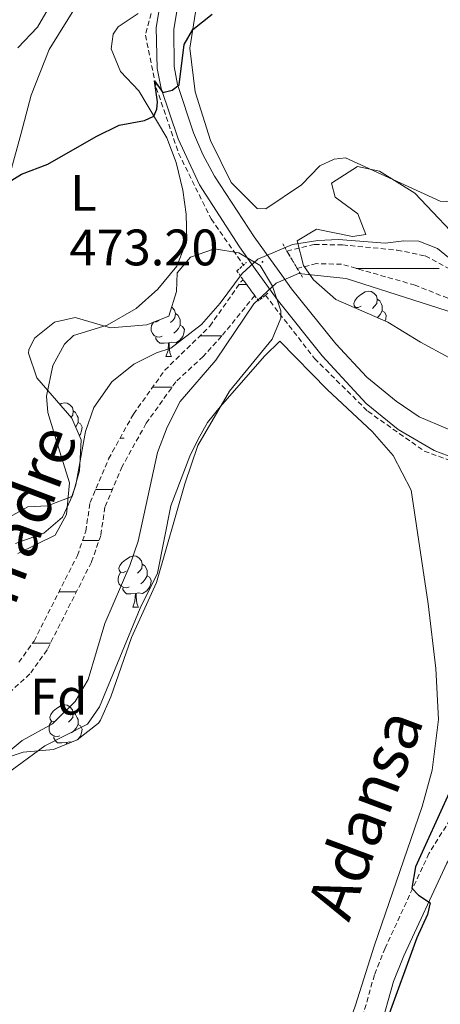
# Model space of a CAD drawing. Units: metres. Extents: x 640772 to 645288, y 4724844 to 4727906.
# Drawn here: x 644168 to 644250, y 4725802 to 4725995 of the extents above; entities that cross this region are included whole.
import ezdxf
from ezdxf.enums import TextEntityAlignment as Align

# ---------------------------------------------------------------- set-up
doc = ezdxf.new("R2010")
doc.units = ezdxf.units.M
doc.header["$MEASUREMENT"] = 0
doc.linetypes.add('TRAZOS', pattern=[0.75, 0.5, -0.25])
doc.linetypes.add('TRAZOSX2', pattern=[1.5, 1, -0.5])
for name, color, linetype, lineweight in [('Carátula', 7, 'Continuous', 5), ('Level 11', 142, 'TRAZOSX2', 13), ('Level 21', 1, 'TRAZOS', 0), ('Level 35', 92, 'Continuous', 0), ('Level 36', 142, 'Continuous', 0), ('Level 37', 92, 'Continuous', 0), ('Level 4', 36, 'Continuous', 30), ('Level 41', 39, 'Continuous', 0), ('Level 43', 5, 'Continuous', 0), ('Level 44', 19, 'Continuous', 0), ('Level 5', 36, 'Continuous', 0), ('Level 51', 142, 'TRAZOSX2', 13), ('Level 54', 13, 'Continuous', 0), ('Level 7', 19, 'Continuous', 0)]:
    doc.layers.add(name, color=color, linetype=linetype, lineweight=lineweight)
doc.styles.add('Arial', font='ARIAL.TTF', dxfattribs={"height": 0.2})

# ---------------------------------------------------------------- blocks, each defined once
blk = doc.blocks.new('5PATER')
at = {"layer": 'Carátula', "linetype": 'Continuous', "lineweight": 5}
h = blk.add_hatch(color=250, dxfattribs=at)
edge = h.paths.add_edge_path()
edge.add_ellipse((0, 0), major_axis=(-1.33, -1.34), ratio=0.999422, start_angle=0, end_angle=360)

msp = doc.modelspace()

# ---------------------------------------------------------------- linework, layer by layer
at = {"layer": 'Level 11', "color": 142, "linetype": 'TRAZOSX2', "lineweight": 13}
for points in [[(644248.13, 4726091.02, 484.39), (644227.02, 4726058.45, 481.27), (644211.1, 4726035.78, 479.61), (644200.44, 4726015.5, 478.05), (644195.62, 4726004.66, 477.35), (644192.15, 4725991.7, 476.4), (644194.27, 4725981.46, 475.01), (644198.64, 4725968.65, 473.75), (644204.98, 4725955.84, 471.74), (644211.31, 4725946.8, 470.15)], [(644380.61, 4725991.48, 472.71), (644355.91, 4725998.74, 472.48), (644352.54, 4725998.56, 472.36), (644344.1, 4725993.42, 472.24), (644311.35, 4725968.37, 471.54), (644304.34, 4725960.8, 471.43), (644298.79, 4725952.07, 471.31), (644292.72, 4725942.67, 470.61), (644286.99, 4725936.64, 470.38), (644281.34, 4725932.61, 470.38), (644259.62, 4725937.02, 469.91), (644244.85, 4725942.89, 469.79), (644230.47, 4725946.99, 469.79), (644225.61, 4725947.09, 469.67), (644221.81, 4725946.17, 469.67)], [(644219.82, 4725949.55, 469.67), (644225.2, 4725950.86, 469.67), (644230.69, 4725950.75, 469.79), (644241.33, 4725949.74, 469.79), (644246.86, 4725948.61, 469.79), (644256.28, 4725943.54, 469.91), (644261.08, 4725941.53, 469.91), (644276.68, 4725937.27, 470.26), (644280.04, 4725937.05, 470.38), (644284.66, 4725939.64, 470.38), (644289.72, 4725944.97, 470.61), (644290.96, 4725946.99, 470.96), (644295.67, 4725954.17, 471.31), (644301.73, 4725962.99, 471.43), (644309.25, 4725970.63, 471.54), (644321.12, 4725980.76, 471.66), (644329.87, 4725987.19, 471.89), (644338.11, 4725994.06, 472.24), (644340.94, 4725996.5, 472.24)], [(644167.41, 4725869.23, 468.39), (644170.38, 4725873.39, 468.39), (644178.84, 4725890.09, 468.86), (644180.48, 4725894.82, 468.86), (644181.32, 4725900.46, 468.86), (644184.94, 4725908.97, 469.09), (644189.8, 4725917.72, 469.33), (644195.93, 4725926.27, 469.56), (644204.75, 4725934.89, 469.56), (644210.83, 4725943.56, 469.67), (644211.28, 4725943.94, 469.67)], [(644213.51, 4725940.85, 469.67), (644207.03, 4725932.9, 469.56), (644203.43, 4725928.96, 469.56), (644198.1, 4725924.02, 469.56), (644192.29, 4725915.91, 469.33), (644187.61, 4725907.49, 469.09), (644184.24, 4725899.56, 468.86), (644183.41, 4725894.03, 468.86), (644181.59, 4725888.78, 468.86), (644172.91, 4725871.64, 468.39), (644169.57, 4725866.96, 468.39), (644160.68, 4725858.95, 468.16)], [(644215.6, 4725940.93, 470.01), (644225.2, 4725928.57, 471.15), (644235.63, 4725918.25, 472.8), (644246.65, 4725910.49, 474.15), (644253.67, 4725907.93, 474.77)]]:
    msp.add_polyline3d(points, dxfattribs=at)
at = {"layer": 'Level 21', "color": 1, "linetype": 'TRAZOS', "lineweight": 0}
for p, q in [((644218.99, 4725950.96, 472.48), (644219.82, 4725949.55, 472.48)), ((644219.82, 4725949.55, 472.48), (644221.81, 4725946.17, 472.48)), ((644221.81, 4725946.17, 472.48), (644222.86, 4725944.38, 472.48)), ((644213.51, 4725940.85, 472.48), (644211.28, 4725943.94, 472.48))]:
    msp.add_line(p, q, dxfattribs=at)
at = {"layer": 'Level 21', "color": 19, "linetype": 'Continuous', "lineweight": 13}
for p, q in [((644218.8, 4725944.83, 473.43), (644216.58, 4725947.92, 473.46)), ((644215.89, 4725942.89, 473.43), (644213.69, 4725945.95, 473.46))]:
    msp.add_line(p, q, dxfattribs=at)
for points in [[(644213.69, 4725945.95, 473.46), (644210.53, 4725950.36, 473.5), (644202.75, 4725962.46, 473.87), (644198.54, 4725971.48, 474.44), (644195.22, 4725981.3, 475.09), (644194.45, 4725985.22, 475.37), (644194.23, 4725993.19, 476.02), (644194.87, 4725997.06, 476.3), (644196.27, 4726002.14, 476.68), (644198.57, 4726008.34, 477.24), (644202.26, 4726016.22, 477.71), (644211.73, 4726032.69, 479.01), (644239.07, 4726075.69, 482.56), (644274.03, 4726127.68, 487.33), (644282.19, 4726141.45, 488.35), (644286.86, 4726151.33, 489.38), (644288.42, 4726155.9, 489.76), (644288.89, 4726159.59, 489.94), (644288.1, 4726167.09, 490.41), (644285.89, 4726173.66, 490.78), (644283.37, 4726178.93, 490.97), (644278.69, 4726185.67, 490.97), (644271.36, 4726193.11, 490.79)], [(644216.58, 4725947.92, 473.46), (644213.41, 4725952.34, 473.5), (644205.62, 4725964.18, 473.87), (644203.35, 4725968.4, 474.16), (644201.57, 4725972.63, 474.44), (644198.4, 4725982.11, 475.09), (644197.77, 4725985.59, 475.37), (644197.71, 4725992.86, 476.02), (644198.28, 4725996.31, 476.3), (644199.59, 4726001.07, 476.68), (644201.79, 4726006.99, 477.24), (644205.36, 4726014.61, 477.71), (644214.72, 4726030.88, 479.01), (644241.99, 4726073.79, 482.56), (644252.55, 4726089.6, 483.87), (644273.43, 4726118.97, 486.77), (644281.42, 4726131.35, 487.8), (644285.03, 4726137.94, 488.41)], [(644372.7, 4725979.48, 482.47), (644365.03, 4725977.3, 481.91), (644357.75, 4725974.22, 480.98), (644338.43, 4725961.48, 479.57), (644320.12, 4725948.71, 478.55), (644292.2, 4725928.75, 476.58), (644274.3, 4725917.32, 475.65), (644268.69, 4725914.6, 475.46), (644263.78, 4725913.42, 475.28), (644260.82, 4725913.14, 475.09), (644256.46, 4725913.59, 474.81), (644251.18, 4725914.8, 474.72), (644245.69, 4725917.16, 474.62), (644241.14, 4725920.24, 474.34), (644235.42, 4725924.89, 474.06), (644229.34, 4725931.4, 473.78), (644220.7, 4725942.17, 473.41), (644218.8, 4725944.83, 473.43)], [(644254.08, 4725908.54, 474.79), (644248.62, 4725910.6, 474.62), (644241.57, 4725914.7, 474.34), (644235.32, 4725919.77, 474.15), (644226.7, 4725929.11, 473.78), (644217.92, 4725940.06, 473.41), (644215.89, 4725942.89, 473.43)]]:
    msp.add_polyline3d(points, dxfattribs=at)
at = {"layer": 'Level 21', "color": 1, "linetype": 'TRAZOS', "lineweight": 0}
for points in [[(644211.17, 4725944.06, 470.02), (644210.03, 4725945.68, 470.15), (644211.9, 4725947.32, 470.15)], [(644216.1, 4725941.35, 470.01), (644214.26, 4725939.81, 470.01), (644213.51, 4725940.85, 470.01)]]:
    msp.add_polyline3d(points, dxfattribs=at)
at = {"layer": 'Level 21', "color": 19, "linetype": 'TRAZOSX2', "lineweight": 0}
msp.add_polyline3d([(644258.46, 4725903.98, 475), (644261.32, 4725899.45, 475), (644263.36, 4725894.9, 475.22), (644265.37, 4725887.51, 475.34), (644267.47, 4725876.71, 475.45), (644267.67, 4725871.84, 475.45), (644266.94, 4725865.53, 475.29), (644265.17, 4725860.85, 475.22), (644261.31, 4725853.73, 475.22), (644247.57, 4725831.91, 475.1), (644239.01, 4725813.43, 474.81), (644236.91, 4725808.17, 474.74), (644234.18, 4725798.56, 474.4), (644228.99, 4725783.02, 474.05), (644223.31, 4725769.92, 473.93), (644218.02, 4725756.1, 473.35), (644212.68, 4725744.77, 473.35), (644204.51, 4725723.2, 473.12), (644198.76, 4725714.03, 473.12), (644193.32, 4725708.04, 473.12), (644188.01, 4725701.17, 472.88), (644182.07, 4725691.35, 472.07), (644169.96, 4725672.79, 470.78)], dxfattribs=at)
at = {"layer": 'Level 21', "color": 19, "linetype": 'Continuous', "lineweight": 0}
msp.add_polyline3d([(644173.23, 4725670.58, 470.78), (644185.41, 4725689.25, 472.07), (644191.27, 4725698.93, 472.88), (644196.35, 4725705.5, 473.12), (644201.92, 4725711.64, 473.12), (644208.06, 4725721.44, 473.12), (644216.32, 4725743.23, 473.35), (644221.65, 4725754.55, 473.35), (644226.97, 4725768.43, 473.93), (644232.68, 4725781.61, 474.05), (644237.95, 4725797.4, 474.4), (644240.65, 4725806.9, 474.74), (644242.64, 4725811.87, 474.81), (644251.04, 4725830.02, 475.1), (644264.72, 4725851.74, 475.22), (644268.77, 4725859.2, 475.22), (644270.8, 4725864.59, 475.29), (644271.63, 4725871.69, 475.45), (644271.4, 4725877.17, 475.45), (644269.22, 4725888.41, 475.34), (644267.83, 4725893.51, 475.26)], dxfattribs=at)
at = {"layer": 'Level 35', "color": 92, "linetype": 'Continuous', "lineweight": 0, "ltscale": 0.5}
for points in [[(644251.43, 4725928.76, 476.6), (644245.95, 4725931.76, 474.97), (644239.52, 4725935.67, 474.27), (644229.36, 4725940.12, 474.27), (644225.03, 4725943.92, 474.27), (644223.03, 4725946.73, 474.5), (644221.78, 4725951.56, 474.27), (644225.61, 4725953.83, 474.5), (644232.64, 4725952.37, 474.27), (644235.23, 4725952.8, 474.27), (644233.65, 4725956.8, 474.03), (644229.24, 4725960.11, 474.03), (644228.51, 4725962.84, 474.03), (644233.6, 4725966.05, 474.03), (644237.88, 4725965.14, 474.03), (644244.81, 4725960.89, 474.03), (644255.32, 4725949.79, 474.03)], [(644166.76, 4725892.43, 475.26), (644172.26, 4725894.44, 475.26), (644175.93, 4725897.58, 475.26), (644177.92, 4725901.78, 475.03), (644179.23, 4725906.61, 475.03), (644179.6, 4725912.68, 475.03), (644177.78, 4725916.91, 475.03), (644170.9, 4725924.79, 474.79), (644169.31, 4725929.6, 474.57), (644169.34, 4725930.25, 474.56), (644170.48, 4725932.57, 474.56), (644174.4, 4725935.66, 474.56), (644178.4, 4725936.57, 474.56), (644185.34, 4725934.57, 474.56), (644192.44, 4725935.12, 474.79), (644196.72, 4725936.86, 474.79), (644198.22, 4725941.63, 474.79), (644198.35, 4725945.31, 474.79), (644200.95, 4725948.39, 474.79), (644205.63, 4725949.98, 475.03), (644210.39, 4725949.22, 475.26), (644214.55, 4725946.74, 475.26), (644217.01, 4725942.71, 475.26), (644218.6, 4725937.86, 475.26), (644218.63, 4725936.46, 475.26), (644216.93, 4725932.32, 475.26), (644208.56, 4725922.2, 475.26), (644202.4, 4725911.55, 475.26), (644199.88, 4725904.08, 475.26), (644194.31, 4725884.84, 474.79), (644189.43, 4725874.08, 474.79), (644185.4, 4725862.5, 474.56), (644183.38, 4725857.94, 474.56), (644182.98, 4725857.32, 474.56), (644178.82, 4725854.07, 474.33), (644174.19, 4725852.17, 474.11), (644168.22, 4725851.7, 474.09), (644163.49, 4725850.11, 473.87)]]:
    msp.add_polyline3d(points, dxfattribs=at)
at = {"layer": 'Level 36', "color": 92, "linetype": 'Continuous', "lineweight": 0}
for p, q in [((644233.2, 4725938.44, 0.01), (644233.24, 4725938.5, 0.01)), ((644196.13, 4725928.94, 0.01), (644197.26, 4725928.94, 0.01)), ((644189.66, 4725879.98, 0.01), (644190.78, 4725879.98, 0.01))]:
    msp.add_line(p, q, dxfattribs=at)
for points in [[(644161.91, 4725951.19, 474.12), (644167.87, 4725972.57, 475.75), (644169.83, 4725980, 476.57), (644173.32, 4725988.93, 476.92), (644182.47, 4726003.62, 477.5)], [(644329.82, 4725998.77, 473.53), (644324.88, 4725993.7, 473.18), (644298.31, 4725967.9, 472.48), (644293.24, 4725963.34, 472.25), (644290.77, 4725961.76, 472.25), (644288.04, 4725960.61, 472.01), (644272.77, 4725959.32, 471.54), (644258.06, 4725958.82, 471.54), (644249.75, 4725959.3, 471.54), (644231.27, 4725967.73, 471.66), (644229.02, 4725967.53, 471.89), (644226.27, 4725966.21, 471.89), (644222.63, 4725962.5, 472.13), (644215.67, 4725957.79, 472.48), (644213.96, 4725957.88, 472.71), (644208.88, 4725962.97, 472.95), (644204.88, 4725971.12, 473.41), (644201.84, 4725980.62, 474.11), (644200.8, 4725989.16, 474.7), (644202.14, 4725997.46, 475.4)], [(644190.7, 4725995.93, 476.33), (644186.82, 4725993.33, 476.57), (644185.81, 4725991.89, 476.57), (644185.47, 4725989.02, 476.45), (644187.25, 4725984.64, 476.22), (644190.86, 4725980.85, 475.63), (644196.32, 4725971.65, 474.47), (644198.14, 4725966.85, 474), (644199.47, 4725961.43, 473.18), (644200.13, 4725956.77, 472.71), (644200.21, 4725951.6, 472.25), (644198.31, 4725946.59, 471.66), (644194.6, 4725942.13, 471.31), (644190.35, 4725938.31, 471.08), (644184.67, 4725935.09, 471.08), (644178.09, 4725933.05, 471.43), (644176.3, 4725931.38, 471.55), (644174.02, 4725927.2, 471.43), (644172.84, 4725921.18, 471.08), (644173.08, 4725918.03, 470.49), (644175.41, 4725910.37, 470.03), (644177.32, 4725904.3, 470.03), (644176.73, 4725898.1, 470.03), (644174.49, 4725894.04, 469.79), (644167.22, 4725890.45, 469.68)], [(644234.3, 4725938.76, 0.01), (644233.76, 4725938.5, 0.01), (644233.24, 4725938.55, 0.01), (644232.97, 4725938.92, 0.01), (644232.92, 4725939.34, 0.01), (644233.08, 4725939.86, 0.01), (644233.56, 4725940.46, 0.01), (644234.19, 4725940.99, 0.01), (644235.09, 4725941.58, 0.01), (644235.84, 4725941.74, 0.01), (644236.26, 4725941.68, 0.01), (644236.79, 4725941.36, 0.01), (644237.32, 4725940.78, 0.01), (644237.48, 4725940.14, 0.01), (644237.37, 4725939.29, 0.01), (644236.94, 4725938.76, 0.01), (644236.52, 4725938.34, 0.01)], [(644237.48, 4725940.14, 0.01), (644237.96, 4725939.82, 0.01), (644238.27, 4725939.18, 0.01), (644238.43, 4725938.86, 0.01), (644238.43, 4725938.28, 0.01), (644238.43, 4725937.86, 0.01), (644238.06, 4725937.17, 0.01), (644237.64, 4725936.69, 0.01), (644237.49, 4725936.56, 0.01)], [(644197.28, 4725938.63, 0.01), (644197.33, 4725938.6, 0.01), (644197.86, 4725938.02, 0.01), (644198.02, 4725937.38, 0.01), (644197.91, 4725936.52, 0.01), (644197.48, 4725936, 0.01), (644197.06, 4725935.57, 0.01)], [(644238.43, 4725937.86, 0.01), (644238.88, 4725937.61, 0.01), (644239.23, 4725937, 0.01), (644239.12, 4725936.27, 0.01), (644239, 4725935.9, 0.01)], [(644194.83, 4725936, 0.01), (644194.3, 4725935.73, 0.01), (644194.01, 4725935.76, 0.01)], [(644198.02, 4725937.38, 0.01), (644198.49, 4725937.06, 0.01), (644198.81, 4725936.42, 0.01), (644198.97, 4725936.1, 0.01), (644198.97, 4725935.52, 0.01), (644198.97, 4725935.1, 0.01), (644198.6, 4725934.4, 0.01), (644198.18, 4725933.92, 0.01), (644197.7, 4725933.5, 0.01)], [(644195.42, 4725932.92, 0.01), (644194.99, 4725932.76, 0.01), (644194.41, 4725932.82, 0.01), (644193.93, 4725933.02, 0.01), (644193.51, 4725933.45, 0.01), (644193.29, 4725934.04, 0.01), (644193.29, 4725934.46, 0.01), (644193.35, 4725935.04, 0.01), (644193.71, 4725935.64, 0.01)], [(644198.97, 4725935.1, 0.01), (644199.42, 4725934.84, 0.01), (644199.77, 4725934.23, 0.01), (644199.66, 4725933.5, 0.01), (644199.45, 4725932.86, 0.01), (644198.86, 4725932.12, 0.01), (644198.07, 4725931.64, 0.01), (644197.22, 4725931.75, 0.01), (644196.79, 4725931.62, 0.01)], [(644164.84, 4725847.32, 470.29), (644172.5, 4725852.9, 471.11), (644180.83, 4725857.13, 471.46), (644183.16, 4725860.54, 471.58), (644191.11, 4725879.8, 472.16), (644194.48, 4725886.66, 472.16), (644197.09, 4725899.81, 472.16), (644200.84, 4725909.47, 472.16), (644202.47, 4725912.8, 472.16), (644204.28, 4725916.04, 472.16), (644206.78, 4725919.12, 472.16), (644215.52, 4725929.08, 472.16), (644218.44, 4725931.94, 472.28), (644227.73, 4725922.48, 472.98), (644236.45, 4725914.32, 473.56), (644240.57, 4725909.63, 473.8), (644244.08, 4725902.82, 474.03), (644247.44, 4725880.66, 474.15), (644248.89, 4725868.02, 474.26), (644249.41, 4725858.05, 474.5), (644248.22, 4725848.16, 474.61), (644246.25, 4725841.1, 474.61)], [(644196.68, 4725931.62, 0.01), (644195.79, 4725931.54, 0.01), (644194.94, 4725931.54, 0.01), (644194.52, 4725931.96, 0.01), (644194.2, 4725932.44, 0.01), (644194.2, 4725932.76, 0.01)], [(644196.13, 4725928.94, 0.01), (644196.57, 4725930.1, 0.01), (644196.68, 4725931.62, 0.01), (644196.79, 4725931.62, 0.01), (644196.82, 4725931.04, 0.01), (644196.86, 4725930.35, 0.01), (644196.93, 4725929.74, 0.01), (644197.04, 4725929.34, 0.01), (644197.26, 4725928.94, 0.01)], [(644175.42, 4725919.61, 0.01), (644175.65, 4725919.76, 0.01), (644176.39, 4725919.92, 0.01), (644176.82, 4725919.87, 0.01), (644177.35, 4725919.55, 0.01), (644177.88, 4725918.97, 0.01), (644178.04, 4725918.33, 0.01), (644177.93, 4725917.48, 0.01), (644177.62, 4725917.1, 0.01)], [(644178.04, 4725918.33, 0.01), (644178.51, 4725918.01, 0.01), (644178.83, 4725917.37, 0.01), (644178.99, 4725917.05, 0.01), (644178.99, 4725916.47, 0.01), (644178.99, 4725916.05, 0.01), (644178.62, 4725915.36, 0.01), (644178.5, 4725915.23, 0.01)], [(644178.99, 4725916.05, 0.01), (644179.44, 4725915.8, 0.01), (644179.79, 4725915.18, 0.01), (644179.68, 4725914.46, 0.01), (644179.47, 4725913.82, 0.01), (644179.24, 4725913.53, 0.01)], [(644188.36, 4725887.04, 0.01), (644187.83, 4725886.77, 0.01), (644187.3, 4725886.83, 0.01), (644187.03, 4725887.2, 0.01), (644186.98, 4725887.62, 0.01), (644187.14, 4725888.14, 0.01), (644187.62, 4725888.74, 0.01), (644188.25, 4725889.27, 0.01), (644189.15, 4725889.85, 0.01), (644189.9, 4725890.01, 0.01), (644190.32, 4725889.96, 0.01), (644190.85, 4725889.64, 0.01), (644191.38, 4725889.06, 0.01), (644191.54, 4725888.42, 0.01), (644191.43, 4725887.57, 0.01), (644191.01, 4725887.04, 0.01), (644190.59, 4725886.61, 0.01)], [(644191.54, 4725888.42, 0.01), (644192.02, 4725888.1, 0.01), (644192.33, 4725887.46, 0.01), (644192.49, 4725887.14, 0.01), (644192.49, 4725886.56, 0.01), (644192.49, 4725886.14, 0.01), (644192.12, 4725885.45, 0.01), (644191.7, 4725884.97, 0.01), (644191.22, 4725884.55, 0.01)], [(644188.94, 4725883.96, 0.01), (644188.52, 4725883.8, 0.01), (644187.93, 4725883.86, 0.01), (644187.46, 4725884.07, 0.01), (644187.03, 4725884.49, 0.01), (644186.82, 4725885.08, 0.01), (644186.82, 4725885.5, 0.01), (644186.87, 4725886.08, 0.01), (644187.3, 4725886.77, 0.01)], [(644192.49, 4725886.14, 0.01), (644192.95, 4725885.89, 0.01), (644193.29, 4725885.27, 0.01), (644193.18, 4725884.55, 0.01), (644192.97, 4725883.91, 0.01), (644192.39, 4725883.17, 0.01), (644191.59, 4725882.69, 0.01), (644190.74, 4725882.79, 0.01), (644190.31, 4725882.66, 0.01)], [(644190.2, 4725882.66, 0.01), (644189.31, 4725882.58, 0.01), (644188.47, 4725882.58, 0.01), (644188.04, 4725883.01, 0.01), (644187.72, 4725883.48, 0.01), (644187.72, 4725883.8, 0.01)], [(644189.66, 4725879.98, 0.01), (644190.09, 4725881.14, 0.01), (644190.2, 4725882.66, 0.01), (644190.31, 4725882.66, 0.01), (644190.35, 4725882.08, 0.01), (644190.38, 4725881.39, 0.01), (644190.45, 4725880.78, 0.01), (644190.57, 4725880.38, 0.01), (644190.78, 4725879.98, 0.01)], [(644174.85, 4725857.96, 0.01), (644174.32, 4725857.69, 0.01), (644173.79, 4725857.74, 0.01), (644173.53, 4725858.12, 0.01), (644173.47, 4725858.54, 0.01), (644173.63, 4725859.06, 0.01), (644174.11, 4725859.66, 0.01), (644174.75, 4725860.18, 0.01), (644175.65, 4725860.77, 0.01), (644176.39, 4725860.93, 0.01), (644176.82, 4725860.88, 0.01), (644177.35, 4725860.56, 0.01), (644177.88, 4725859.98, 0.01), (644178.04, 4725859.34, 0.01), (644177.93, 4725858.48, 0.01), (644177.5, 4725857.96, 0.01), (644177.08, 4725857.53, 0.01)], [(644178.04, 4725859.34, 0.01), (644178.51, 4725859.02, 0.01), (644178.83, 4725858.38, 0.01), (644178.99, 4725858.06, 0.01), (644178.99, 4725857.48, 0.01), (644178.99, 4725857.06, 0.01), (644178.62, 4725856.36, 0.01), (644178.2, 4725855.88, 0.01), (644177.72, 4725855.46, 0.01)], [(644175.44, 4725854.88, 0.01), (644175.01, 4725854.72, 0.01), (644174.43, 4725854.78, 0.01), (644173.95, 4725854.98, 0.01), (644173.53, 4725855.41, 0.01), (644173.31, 4725856, 0.01), (644173.31, 4725856.42, 0.01), (644173.37, 4725857, 0.01), (644173.79, 4725857.69, 0.01)], [(644178.99, 4725857.06, 0.01), (644179.44, 4725856.8, 0.01), (644179.79, 4725856.19, 0.01), (644179.68, 4725855.46, 0.01), (644179.47, 4725854.82, 0.01), (644178.96, 4725854.18, 0.01)], [(644176.7, 4725853.58, 0.01), (644175.81, 4725853.5, 0.01), (644174.96, 4725853.5, 0.01), (644174.54, 4725853.92, 0.01), (644174.22, 4725854.4, 0.01), (644174.22, 4725854.72, 0.01)], [(644176.67, 4725853.19, 0.01), (644176.7, 4725853.58, 0.01), (644176.81, 4725853.58, 0.01), (644176.83, 4725853.25, 0.01)], [(644177.77, 4725853.64, 0.01), (644177.24, 4725853.71, 0.01), (644176.81, 4725853.58, 0.01)], [(644246.25, 4725841.1, 474.61), (644236.88, 4725813.79, 474.61), (644233.21, 4725802.27, 474.38), (644226.22, 4725782.31, 473.68), (644218.72, 4725763.97, 473.45), (644215.16, 4725755.39, 472.98), (644212.31, 4725749.69, 472.63), (644206.53, 4725735.41, 472.74), (644202.83, 4725727.42, 472.51), (644198.93, 4725721.89, 472.28), (644188.31, 4725713.1, 471.34), (644184.84, 4725707.78, 471.11), (644177.8, 4725693.1, 470.64), (644173.68, 4725685.17, 470.64)]]:
    msp.add_polyline3d(points, dxfattribs=at)
at = {"layer": 'Level 36', "color": 142, "linetype": 'Continuous', "lineweight": 0}
for points in [[(644233.35, 4725946.17, 0.01), (644249.54, 4725946.17, 0.01)], [(644233.35, 4725946.17, 0.01), (644246.74, 4725946.17, 0.01)], [(644210.44, 4725943, 0.01), (644211.96, 4725943, 0.01)], [(644202.82, 4725933, 0.01), (644204.54, 4725933, 0.01)], [(644204.54, 4725933, 0.01), (644207.11, 4725933, 0.01)], [(644193.59, 4725923, 0.01), (644197.37, 4725923, 0.01)], [(644196.5, 4725923, 0.01), (644197.37, 4725923, 0.01)], [(644187.18, 4725913, 0.01), (644188, 4725913, 0.01)], [(644182.4, 4725903, 0.01), (644185.7, 4725903, 0.01)], [(644179.85, 4725893, 0.01), (644183.05, 4725893, 0.01)], [(644175.25, 4725883, 0.01), (644178.66, 4725883, 0.01)], [(644175.25, 4725883, 0.01), (644178.66, 4725883, 0.01)], [(644170.1, 4725873, 0.01), (644173.6, 4725873, 0.01)]]:
    msp.add_polyline3d(points, dxfattribs=at)
at = {"layer": 'Level 4', "color": 36, "linetype": 'Continuous', "lineweight": 30}
for points in [[(644165.16, 4725962.86, 475.01), (644167.93, 4725964.55, 475.01), (644173.04, 4725966.51, 475.01), (644182.49, 4725971.91, 475.01), (644187.03, 4725974.13, 475.01), (644191.94, 4725975.04, 475.01), (644193.78, 4725975.93, 475.01), (644194.39, 4725977.27, 475.01), (644194.54, 4725978.69, 475.01), (644193.92, 4725982.77, 475.01), (644195.57, 4725980.49, 475.01), (644197.4, 4725980.99, 475.01), (644198.75, 4725981.99, 475.01), (644199.71, 4725989.92, 475.01), (644201.39, 4725992.84, 475.01), (644205.17, 4725995.79, 475.01)], [(644251.53, 4725843.77, 475.01), (644244.92, 4725829.29, 475.01), (644244.24, 4725825.09, 475.01), (644245.56, 4725823.74, 475.01), (644247.84, 4725822.23, 475.01), (644247.26, 4725819.97, 475.01), (644245.19, 4725815.42, 475.01), (644239.26, 4725799.14, 475.01)]]:
    msp.add_polyline3d(points, dxfattribs=at)
at = {"layer": 'Level 5', "color": 36, "linetype": 'Continuous', "lineweight": 0}
for points in [[(644167.22, 4725989.25, 480.01), (644171.07, 4725993.28, 480.01), (644173.57, 4725997.62, 480.01)], [(644165.65, 4725897.66, 470.01), (644169.19, 4725899.6, 470.01), (644172.99, 4725899.76, 470.01), (644177.73, 4725901.62, 470.01), (644178.56, 4725903.89, 470.01), (644180.43, 4725914.28, 470.01), (644182.03, 4725919.01, 470.01), (644185.57, 4725924.01, 470.01), (644189.85, 4725927.46, 470.01), (644194.33, 4725929.68, 470.01), (644197.12, 4725930.56, 470.01), (644203.12, 4725935.24, 470.01), (644206.79, 4725939.36, 470.01), (644211.03, 4725945.16, 470.01), (644214.14, 4725947.97, 470.01), (644220.91, 4725950.82, 470.01), (644225.85, 4725951.59, 470.01), (644229.88, 4725951.82, 470.01), (644239.03, 4725951.11, 470.01), (644242.68, 4725951.56, 470.01), (644245.62, 4725951.48, 470.01), (644249.24, 4725950.02, 470.01), (644255.69, 4725944.78, 470.01)], [(644257.63, 4725935.8, 470.01), (644231.4, 4725944.16, 470.01), (644222.08, 4725945.14, 470.01), (644217.72, 4725943.26, 470.01), (644213.35, 4725939.25, 470.01), (644205.94, 4725928.26, 470.01), (644198.92, 4725920.2, 470.01), (644196.38, 4725915.17, 470.01), (644194.48, 4725910.23, 470.01), (644190.73, 4725892.87, 470.01), (644189.08, 4725888.15, 470.01), (644184.22, 4725876.84, 470.01), (644180.97, 4725865.86, 470.01), (644178.43, 4725861.58, 470.01), (644173.97, 4725857.19, 470.01), (644168.07, 4725853.95, 470.01), (644164.2, 4725850.77, 470.01)]]:
    msp.add_polyline3d(points, dxfattribs=at)
at = {"layer": 'Level 51', "color": 142, "linetype": 'TRAZOSX2', "lineweight": 13}
for points in [[(644259.62, 4725937.02, 0.01), (644244.85, 4725942.89, 0.01), (644230.47, 4725946.99, 0.01), (644225.61, 4725947.09, 0.01), (644221.81, 4725946.17, 0.01), (644221.81, 4725946.17, 0.01), (644219.82, 4725949.55, 0.01), (644225.2, 4725950.86, 0.01), (644230.69, 4725950.75, 0.01), (644241.33, 4725949.74, 0.01), (644246.86, 4725948.61, 0.01), (644256.28, 4725943.54, 0.01)], [(644167.41, 4725869.23, 0.01), (644170.38, 4725873.39, 0.01), (644178.84, 4725890.09, 0.01), (644180.48, 4725894.82, 0.01), (644181.32, 4725900.46, 0.01), (644184.94, 4725908.97, 0.01), (644189.8, 4725917.72, 0.01), (644195.93, 4725926.27, 0.01), (644204.75, 4725934.89, 0.01), (644210.83, 4725943.56, 0.01), (644211.28, 4725943.94, 0.01), (644213.51, 4725940.85, 0.01), (644207.03, 4725932.9, 0.01), (644203.43, 4725928.96, 0.01), (644198.1, 4725924.02, 0.01), (644192.29, 4725915.91, 0.01), (644187.61, 4725907.49, 0.01), (644184.24, 4725899.56, 0.01), (644183.41, 4725894.03, 0.01), (644181.59, 4725888.78, 0.01), (644172.91, 4725871.64, 0.01), (644169.57, 4725866.96, 0.01), (644160.68, 4725858.95, 0.01)]]:
    msp.add_polyline3d(points, dxfattribs=at)
at = {"layer": 'Level 54', "color": 13, "linetype": 'Continuous', "lineweight": 0}
for points in [[(644372.03, 4725973.44, 482.07), (644364.75, 4725971.32, 481.32), (644359.09, 4725969.03, 480.76), (644333.33, 4725953.61, 479.17), (644294.15, 4725925.86, 476.58), (644278.24, 4725915.51, 475.76), (644270.52, 4725911.42, 475.46), (644262.77, 4725908.86, 475.14), (644258.13, 4725908.02, 474.99), (644254.08, 4725908.54, 474.79), (644248.62, 4725910.6, 474.62), (644241.57, 4725914.7, 474.34), (644235.32, 4725919.77, 474.15), (644226.7, 4725929.11, 473.78), (644217.92, 4725940.06, 473.41), (644215.89, 4725942.89, 473.43), (644213.69, 4725945.95, 473.46), (644210.53, 4725950.36, 473.5), (644202.75, 4725962.46, 473.87), (644198.54, 4725971.48, 474.44), (644195.22, 4725981.3, 475.09), (644194.45, 4725985.22, 475.37), (644194.23, 4725993.19, 476.02), (644194.87, 4725997.06, 476.3)], [(644198.28, 4725996.31, 476.3), (644197.71, 4725992.86, 476.02), (644197.77, 4725985.59, 475.37), (644198.4, 4725982.11, 475.09), (644201.57, 4725972.63, 474.44), (644203.35, 4725968.4, 474.16), (644205.62, 4725964.18, 473.87), (644213.41, 4725952.34, 473.5), (644216.58, 4725947.92, 473.46), (644218.8, 4725944.83, 473.43), (644220.7, 4725942.17, 473.41), (644229.34, 4725931.4, 473.78), (644235.42, 4725924.89, 474.06), (644241.14, 4725920.24, 474.34), (644245.69, 4725917.16, 474.62), (644251.18, 4725914.8, 474.72)]]:
    msp.add_polyline3d(points, dxfattribs=at)

# ---------------------------------------------------------------- block references
at = {"layer": 'Level 7', "color": 19, "linetype": 'Continuous', "lineweight": 0, "xscale": 0.1000007614726202, "yscale": 0.1000007614726202}
msp.add_blockref('5PATER', (644215.02, 4725947.43, 473.21), dxfattribs=at)

# ---------------------------------------------------------------- texts
at = {"layer": 'Level 37', "color": 92, "linetype": 'Continuous', "lineweight": 0, "style": 'Arial'}
for s, p in [('L', (644180.03, 4725960.91, 473.35)), ('Fd', (644175.22, 4725862.52, 469.34))]:
    msp.add_text(s, height=7, dxfattribs=at).set_placement(p, align=Align.MIDDLE_CENTER)
at = {"layer": 'Level 41', "color": 19, "linetype": 'Continuous', "lineweight": 0, "style": 'Arial'}
msp.add_text('473.20', height=7, dxfattribs=at).set_placement((644177.29, 4725944.57, 473.21), align=Align.BOTTOM_LEFT)
at = {"layer": 'Level 43', "color": 142, "linetype": 'Continuous', "lineweight": 0, "style": 'Arial'}
msp.add_text('Orradre', height=9, rotation=69.444, dxfattribs=at).set_placement((644165.98, 4725870.42, 0.01), align=Align.BOTTOM_LEFT)
at = {"layer": 'Level 44', "color": 19, "linetype": 'Continuous', "lineweight": 0, "style": 'Arial'}
msp.add_text('Adansa', height=9, rotation=69.5414, dxfattribs=at).set_placement((644241.92, 4725837.07, 473.68), align=Align.BOTTOM_CENTER)

doc.saveas('drawing.dxf')
